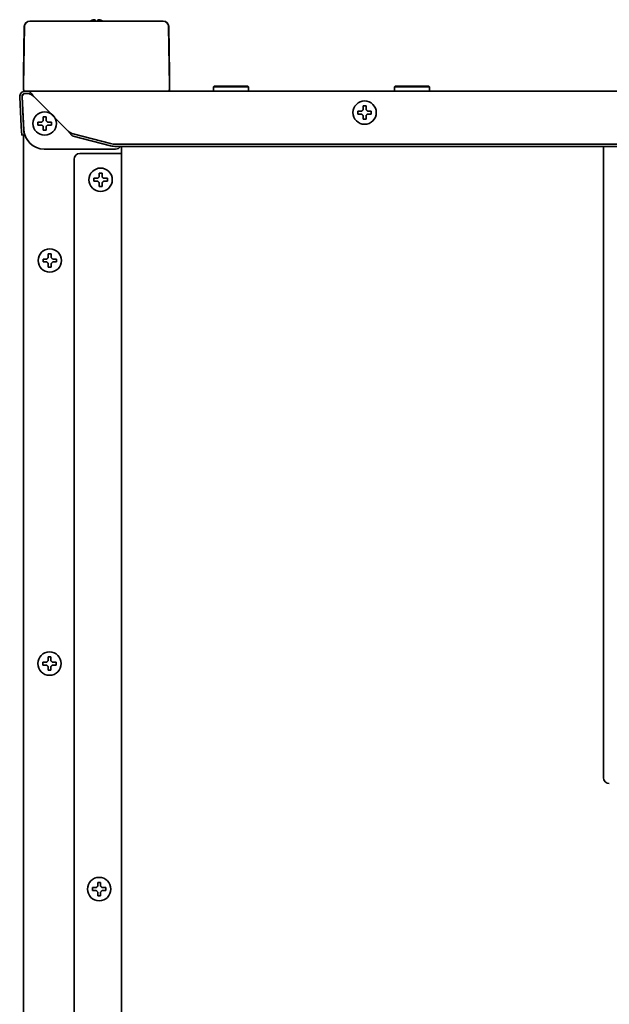
# Model space of a CAD drawing. Extents: x 6336 to 10269, y -393 to 3036.
# Drawn here: x 6336 to 6538, y 1608 to 1945 of the extents above; entities that cross this region are included whole.
import ezdxf

# ---------------------------------------------------------------- set-up
doc = ezdxf.new("R2010")
doc.units = 0
doc.header["$LTSCALE"] = 5
doc.layers.add('1', color=7, linetype='CONTINUOUS', true_color=0xffffff)

msp = doc.modelspace()

# ---------------------------------------------------------------- linework, layer by layer
at = {"layer": '1', "color": 7, "linetype": 'Continuous', "lineweight": 35}
for p, q in [((6337.57, 1926.52), (6337.85, 1942.66)), ((6337.92, 1942.66), (6337.57, 1922.53)), ((6337.85, 1942.66), (6337.92, 1942.66)), ((6339.82, 1944.53), (6339.75, 1944.53)), ((6344.92, 1944.53), (6339.82, 1944.53)), ((6380.22, 1944.53), (6344.92, 1944.53)), ((6385.32, 1944.53), (6380.22, 1944.53)), ((6385.39, 1944.53), (6385.32, 1944.53)), ((6387.22, 1942.66), (6387.29, 1942.66)), ((6387.57, 1922.53), (6387.22, 1942.66)), ((6387.29, 1942.66), (6387.57, 1926.52)), ((6337.57, 1926.49), (6337.57, 1922.53)), ((6387.57, 1922.53), (6387.57, 1926.49)), ((6337.57, 1922.53), (6337.63, 1921.01)), ((6387.52, 1921.01), (6387.57, 1922.53)), ((6402.82, 1922.28), (6402.57, 1922.03)), ((6414.57, 1922.03), (6402.57, 1922.03)), ((6402.57, 1922.03), (6402.57, 1920.53)), ((6414.32, 1922.28), (6402.82, 1922.28)), ((6414.57, 1922.03), (6414.32, 1922.28)), ((6414.57, 1920.53), (6414.57, 1922.03)), ((6464.82, 1922.28), (6464.57, 1922.03)), ((6476.57, 1922.03), (6464.57, 1922.03)), ((6464.57, 1922.03), (6464.57, 1920.53)), ((6476.32, 1922.28), (6464.82, 1922.28)), ((6476.57, 1922.03), (6476.32, 1922.28)), ((6476.57, 1920.53), (6476.57, 1922.03)), ((6336.81, 1908.52), (6336.28, 1918.63)), ((6337.07, 1918.67), (6337.6, 1908.56)), ((6337.13, 1918.67), (6337.72, 1907.37)), ((6338.07, 1920.53), (6339.07, 1920.53)), ((6339.07, 1919.73), (6338.07, 1919.73)), ((6339.34, 1920.53), (7085.8, 1920.53)), ((6341.07, 1918.73), (6352.89, 1906.91)), ((6453.82, 1915.53), (6454.32, 1915.53)), ((6454.32, 1915.53), (6454.82, 1915.53)), ((6344.32, 1911.78), (6344.82, 1911.78)), ((6344.82, 1911.78), (6345.32, 1911.78)), ((6336.96, 1905.53), (6336.81, 1908.52)), ((6337.57, 1909.15), (6337.57, 1910.18)), ((6337.6, 1908.56), (6337.76, 1905.57)), ((6454.32, 1910.93), (6453.82, 1910.93)), ((6454.82, 1910.93), (6454.32, 1910.93)), ((6337.76, 1905.57), (6336.96, 1905.53)), ((6337.57, 1374.13), (6337.57, 1905.55)), ((6344.82, 1907.18), (6344.32, 1907.18)), ((6345.32, 1907.18), (6344.82, 1907.18)), ((6354.56, 1905.94), (6367.3, 1902.64)), ((6367.3, 1901.87), (6354.56, 1905.17)), ((6369.42, 1902.42), (7055.73, 1902.42)), ((6369.42, 1901.64), (7055.73, 1901.64)), ((6371.07, 1901.64), (6371.07, 1394.53)), ((6536.07, 1901.64), (6536.07, 1685.52)), ((6344.7, 1900.73), (6369.08, 1900.73)), ((6356.87, 1899.23), (6370.07, 1899.23)), ((6371.07, 1899.23), (6370.07, 1899.23)), ((6354.87, 1396.53), (6354.87, 1897.23)), ((6363.47, 1892.53), (6363.97, 1892.53)), ((6363.97, 1892.53), (6364.47, 1892.53)), ((6363.97, 1887.93), (6363.47, 1887.93)), ((6364.47, 1887.93), (6363.97, 1887.93)), ((6346.07, 1864.88), (6346.57, 1864.88)), ((6346.57, 1864.88), (6347.07, 1864.88)), ((6346.57, 1860.28), (6346.07, 1860.28)), ((6347.07, 1860.28), (6346.57, 1860.28)), ((6345.97, 1726.88), (6346.47, 1726.88)), ((6346.47, 1726.88), (6346.97, 1726.88)), ((6346.47, 1722.28), (6345.97, 1722.28)), ((6346.97, 1722.28), (6346.47, 1722.28)), ((6362.97, 1649.68), (6363.47, 1649.68)), ((6363.47, 1649.68), (6363.97, 1649.68)), ((6363.47, 1645.08), (6362.97, 1645.08)), ((6363.97, 1645.08), (6363.47, 1645.08))]:
    msp.add_line(p, q, dxfattribs=at)
for centre in [(6454.32, 1913.23), (6344.82, 1909.48), (6363.97, 1890.23), (6346.57, 1862.58), (6346.47, 1724.58), (6363.47, 1647.38)]:
    msp.add_circle(centre, 4, dxfattribs=at)
for centre, radius, start, end in [((6339.75, 1942.63), 1.9, 90, 179.0001), ((6339.82, 1942.63), 1.9, 90, 179), ((6385.32, 1942.63), 1.9, 1, 90), ((6385.39, 1942.63), 1.9, 0.9999, 90), ((6338.07, 1918.73), 1.8, 90, 183), ((6338.07, 1918.73), 1, 90, 183), ((6338.13, 1921.03), 0.5, 182, 270), ((6387.02, 1921.03), 0.5, 270, 358), ((6356.87, 1897.23), 2, 90, 180)]:
    msp.add_arc(centre, radius, start, end, dxfattribs=at)
at = {"layer": '1', "color": 7, "linetype": 'Continuous', "lineweight": 35, "extrusion": (0, 0, -1)}
for centre, major_axis, start_param, end_param in [((6336.91, 1888.32), (0.67, 38.22), 0.034869, 0.052307), ((6388.24, 1888.33), (-0.67, 38.21), 6.230871, 6.248311)]:
    msp.add_ellipse(centre, major_axis=major_axis, ratio=0.000913, start_param=start_param, end_param=end_param, dxfattribs=at)
at = {"layer": '1', "color": 7, "linetype": 'Continuous', "lineweight": 35}
for centre, major_axis, ratio, start_param, end_param in [((6338.13, 1918.73), (0.726, -0.689), 0.998716, 2.330656, 3.952529), ((6344.71, 1907.75), (-2.31, -6.64), 0.995739, 5.100498, 6.616119), ((6369.42, 1903.19), (-3, 0), 0.258819, 0.785398, 1.570796), ((6369.42, 1902.42), (3, 0), 0.258819, 3.926991, 4.712389), ((6369.07, 1902.73), (-1.42, 1.42), 0.992433, 2.359993, 3.356901), ((6538.07, 1685.53), (-1.42, -1.42), 0.998783, 5.498396, 7.067974)]:
    msp.add_ellipse(centre, major_axis=major_axis, ratio=ratio, start_param=start_param, end_param=end_param, dxfattribs=at)
for points, knots in [([(6360.37, 1944.53), (6360.54, 1944.63), (6360.72, 1944.72), (6361.01, 1944.84), (6361.12, 1944.88), (6361.34, 1944.96), (6361.46, 1944.99), (6361.57, 1945.02)], [0, 0, 0, 0, 0.457379, 0.457379, 0.728689, 0.728689, 1, 1, 1, 1]), ([(6363.07, 1944.53), (6363.07, 1944.63), (6363.07, 1944.72), (6363.07, 1944.84), (6363.07, 1944.88), (6363.07, 1944.96), (6363.07, 1944.99), (6363.07, 1945.02)], [0, 0, 0, 0, 0.457375, 0.457375, 0.728688, 0.728688, 1, 1, 1, 1]), ([(6363.57, 1945.02), (6363.63, 1945.01), (6363.74, 1944.98), (6363.9, 1944.93), (6364.06, 1944.87), (6364.21, 1944.81), (6364.36, 1944.74), (6364.52, 1944.67), (6364.66, 1944.6), (6364.74, 1944.55), (6364.77, 1944.53)], [0, 0, 0, 0, 0.134116, 0.268232, 0.402347, 0.536463, 0.670579, 0.804695, 0.938811, 1, 1, 1, 1]), ([(6339.34, 1920.53), (6339.38, 1920.53), (6339.42, 1920.52), (6339.48, 1920.49), (6339.5, 1920.47), (6339.54, 1920.45), (6339.55, 1920.45), (6339.57, 1920.43), (6339.59, 1920.42), (6339.65, 1920.38), (6339.71, 1920.33), (6339.82, 1920.23), (6339.88, 1920.17), (6339.95, 1920.11)], [0, 0, 0, 0, 0.25, 0.25, 0.375, 0.375, 0.4375, 0.4375, 0.5, 0.5, 0.75, 0.75, 1, 1, 1, 1]), ([(6339.95, 1919.5), (6339.89, 1919.53), (6339.83, 1919.56), (6339.72, 1919.61), (6339.67, 1919.64), (6339.6, 1919.66), (6339.59, 1919.67), (6339.56, 1919.68), (6339.53, 1919.69), (6339.49, 1919.7), (6339.42, 1919.72), (6339.38, 1919.73), (6339.34, 1919.73)], [0, 0, 0, 0, 0.25, 0.25, 0.5, 0.5, 0.5625, 0.5625, 0.625, 0.75, 0.75, 1, 1, 1, 1]), ([(6339.95, 1920.11), (6340.05, 1920.03), (6340.14, 1919.93), (6340.28, 1919.78), (6340.33, 1919.72), (6340.4, 1919.64), (6340.42, 1919.61), (6340.47, 1919.55), (6340.49, 1919.52), (6340.61, 1919.37), (6340.7, 1919.25), (6340.84, 1919.06), (6340.89, 1918.99), (6340.96, 1918.89), (6340.98, 1918.86), (6341.03, 1918.79), (6341.05, 1918.76), (6341.07, 1918.73)], [0, 0, 0, 0, 0.25, 0.25, 0.375, 0.375, 0.4375, 0.4375, 0.5, 0.5, 0.75, 0.75, 0.875, 0.875, 0.9375, 0.9375, 1, 1, 1, 1]), ([(6341.07, 1918.73), (6341.03, 1918.76), (6340.98, 1918.8), (6340.89, 1918.87), (6340.79, 1918.95), (6340.7, 1919.02), (6340.63, 1919.07), (6340.61, 1919.08), (6340.56, 1919.12), (6340.54, 1919.14), (6340.47, 1919.19), (6340.42, 1919.22), (6340.33, 1919.28), (6340.28, 1919.31), (6340.14, 1919.4), (6340.05, 1919.45), (6339.95, 1919.5)], [0, 0, 0, 0, 0.125, 0.125, 0.25, 0.375, 0.375, 0.4375, 0.4375, 0.5, 0.5, 0.625, 0.625, 0.75, 0.75, 1, 1, 1, 1]), ([(6454.82, 1915.53), (6454.82, 1915.32), (6454.82, 1915.11), (6454.82, 1914.79), (6454.82, 1914.68), (6454.82, 1914.45), (6454.82, 1914.34), (6454.82, 1914.23)], [0, 0, 0, 0, 0.5, 0.5, 0.75, 0.75, 1, 1, 1, 1]), ([(6345.32, 1911.78), (6345.32, 1911.57), (6345.32, 1911.36), (6345.32, 1911.04), (6345.32, 1910.93), (6345.32, 1910.7), (6345.32, 1910.59), (6345.32, 1910.48)], [0, 0, 0, 0, 0.5, 0.5, 0.75, 0.75, 1, 1, 1, 1]), ([(6452.02, 1913.73), (6452.23, 1913.73), (6452.44, 1913.73), (6452.76, 1913.73), (6452.87, 1913.73), (6453.09, 1913.73), (6453.21, 1913.73), (6453.32, 1913.73)], [0, 0, 0, 0, 0.5, 0.5, 0.75, 0.75, 1, 1, 1, 1]), ([(6453.82, 1910.93), (6453.82, 1911.13), (6453.82, 1911.34), (6453.82, 1911.66), (6453.82, 1911.77), (6453.82, 1912), (6453.82, 1912.11), (6453.82, 1912.23)], [0, 0, 0, 0, 0.5, 0.5, 0.75, 0.75, 1, 1, 1, 1]), ([(6456.62, 1912.73), (6456.42, 1912.73), (6456.21, 1912.73), (6455.89, 1912.73), (6455.78, 1912.73), (6455.55, 1912.73), (6455.44, 1912.73), (6455.32, 1912.73)], [0, 0, 0, 0, 0.5, 0.5, 0.75, 0.75, 1, 1, 1, 1]), ([(6342.52, 1909.98), (6342.73, 1909.98), (6342.94, 1909.98), (6343.26, 1909.98), (6343.37, 1909.98), (6343.59, 1909.98), (6343.71, 1909.98), (6343.82, 1909.98)], [0, 0, 0, 0, 0.5, 0.5, 0.75, 0.75, 1, 1, 1, 1]), ([(6344.32, 1907.18), (6344.32, 1907.38), (6344.32, 1907.59), (6344.32, 1907.91), (6344.32, 1908.02), (6344.32, 1908.25), (6344.32, 1908.36), (6344.32, 1908.48)], [0, 0, 0, 0, 0.5, 0.5, 0.75, 0.75, 1, 1, 1, 1]), ([(6347.12, 1908.98), (6346.92, 1908.98), (6346.71, 1908.98), (6346.39, 1908.98), (6346.28, 1908.98), (6346.05, 1908.98), (6345.94, 1908.98), (6345.82, 1908.98)], [0, 0, 0, 0, 0.5, 0.5, 0.75, 0.75, 1, 1, 1, 1]), ([(6354.56, 1905.17), (6354.49, 1905.19), (6354.42, 1905.23), (6354.32, 1905.29), (6354.28, 1905.31), (6354.21, 1905.36), (6354.18, 1905.38), (6354.07, 1905.47), (6354, 1905.53), (6353.86, 1905.66), (6353.8, 1905.73), (6353.66, 1905.89), (6353.59, 1905.97), (6353.45, 1906.15), (6353.38, 1906.24), (6353.29, 1906.35), (6353.27, 1906.38), (6353.24, 1906.42), (6353.22, 1906.45), (6353.17, 1906.52), (6353.13, 1906.57), (6353.03, 1906.71), (6352.96, 1906.81), (6352.89, 1906.91)], [0, 0, 0, 0, 0.125, 0.125, 0.1875, 0.1875, 0.25, 0.25, 0.375, 0.375, 0.5, 0.5, 0.625, 0.625, 0.75, 0.75, 0.78125, 0.78125, 0.8125, 0.8125, 0.875, 0.875, 1, 1, 1, 1]), ([(6352.89, 1906.91), (6352.93, 1906.88), (6352.98, 1906.84), (6353.03, 1906.8), (6353.07, 1906.77), (6353.08, 1906.76), (6353.17, 1906.69), (6353.24, 1906.64), (6353.45, 1906.48), (6353.59, 1906.39), (6353.87, 1906.21), (6354, 1906.14), (6354.21, 1906.05), (6354.3, 1906.01), (6354.38, 1905.99), (6354.42, 1905.98), (6354.44, 1905.97), (6354.49, 1905.96), (6354.52, 1905.95), (6354.56, 1905.94)], [0, 0, 0, 0, 0.0625, 0.09375, 0.09375, 0.125, 0.125, 0.25, 0.25, 0.5, 0.5, 0.75, 0.75, 0.875, 0.90625, 0.90625, 0.9375, 0.9375, 1, 1, 1, 1]), ([(6364.47, 1892.53), (6364.47, 1892.32), (6364.47, 1892.11), (6364.47, 1891.79), (6364.47, 1891.68), (6364.47, 1891.45), (6364.47, 1891.34), (6364.47, 1891.23)], [0, 0, 0, 0, 0.5, 0.5, 0.75, 0.75, 1, 1, 1, 1]), ([(6361.67, 1890.73), (6361.88, 1890.73), (6362.09, 1890.73), (6362.41, 1890.73), (6362.52, 1890.73), (6362.74, 1890.73), (6362.86, 1890.73), (6362.97, 1890.73)], [0, 0, 0, 0, 0.5, 0.5, 0.75, 0.75, 1, 1, 1, 1]), ([(6363.47, 1887.93), (6363.47, 1888.13), (6363.47, 1888.34), (6363.47, 1888.66), (6363.47, 1888.77), (6363.47, 1889), (6363.47, 1889.11), (6363.47, 1889.23)], [0, 0, 0, 0, 0.5, 0.5, 0.75, 0.75, 1, 1, 1, 1]), ([(6366.27, 1889.73), (6366.07, 1889.73), (6365.86, 1889.73), (6365.54, 1889.73), (6365.43, 1889.73), (6365.2, 1889.73), (6365.09, 1889.73), (6364.97, 1889.73)], [0, 0, 0, 0, 0.5, 0.5, 0.75, 0.75, 1, 1, 1, 1]), ([(6347.07, 1864.88), (6347.07, 1864.67), (6347.07, 1864.46), (6347.07, 1864.14), (6347.07, 1864.03), (6347.07, 1863.8), (6347.07, 1863.69), (6347.07, 1863.58)], [0, 0, 0, 0, 0.5, 0.5, 0.75, 0.75, 1, 1, 1, 1]), ([(6344.27, 1863.08), (6344.48, 1863.08), (6344.69, 1863.08), (6345.01, 1863.08), (6345.12, 1863.08), (6345.34, 1863.08), (6345.46, 1863.08), (6345.57, 1863.08)], [0, 0, 0, 0, 0.5, 0.5, 0.75, 0.75, 1, 1, 1, 1]), ([(6346.07, 1860.28), (6346.07, 1860.48), (6346.07, 1860.69), (6346.07, 1861.01), (6346.07, 1861.12), (6346.07, 1861.35), (6346.07, 1861.46), (6346.07, 1861.58)], [0, 0, 0, 0, 0.5, 0.5, 0.75, 0.75, 1, 1, 1, 1]), ([(6348.87, 1862.08), (6348.67, 1862.08), (6348.46, 1862.08), (6348.14, 1862.08), (6348.03, 1862.08), (6347.8, 1862.08), (6347.69, 1862.08), (6347.57, 1862.08)], [0, 0, 0, 0, 0.5, 0.5, 0.75, 0.75, 1, 1, 1, 1]), ([(6346.97, 1726.88), (6346.97, 1726.67), (6346.97, 1726.46), (6346.97, 1726.14), (6346.97, 1726.03), (6346.97, 1725.8), (6346.97, 1725.69), (6346.97, 1725.58)], [0, 0, 0, 0, 0.5, 0.5, 0.75, 0.75, 1, 1, 1, 1]), ([(6344.17, 1725.08), (6344.38, 1725.08), (6344.59, 1725.08), (6344.91, 1725.08), (6345.02, 1725.08), (6345.24, 1725.08), (6345.36, 1725.08), (6345.47, 1725.08)], [0, 0, 0, 0, 0.5, 0.5, 0.75, 0.75, 1, 1, 1, 1]), ([(6345.97, 1722.28), (6345.97, 1722.48), (6345.97, 1722.69), (6345.97, 1723.01), (6345.97, 1723.12), (6345.97, 1723.35), (6345.97, 1723.46), (6345.97, 1723.58)], [0, 0, 0, 0, 0.5, 0.5, 0.75, 0.75, 1, 1, 1, 1]), ([(6348.77, 1724.08), (6348.57, 1724.08), (6348.36, 1724.08), (6348.04, 1724.08), (6347.93, 1724.08), (6347.7, 1724.08), (6347.59, 1724.08), (6347.47, 1724.08)], [0, 0, 0, 0, 0.5, 0.5, 0.75, 0.75, 1, 1, 1, 1]), ([(6363.97, 1649.68), (6363.97, 1649.47), (6363.97, 1649.26), (6363.97, 1648.94), (6363.97, 1648.83), (6363.97, 1648.6), (6363.97, 1648.49), (6363.97, 1648.38)], [0, 0, 0, 0, 0.5, 0.5, 0.75, 0.75, 1, 1, 1, 1]), ([(6361.17, 1647.88), (6361.38, 1647.88), (6361.59, 1647.88), (6361.91, 1647.88), (6362.02, 1647.88), (6362.24, 1647.88), (6362.36, 1647.88), (6362.47, 1647.88)], [0, 0, 0, 0, 0.5, 0.5, 0.75, 0.75, 1, 1, 1, 1]), ([(6362.97, 1645.08), (6362.97, 1645.28), (6362.97, 1645.49), (6362.97, 1645.81), (6362.97, 1645.92), (6362.97, 1646.15), (6362.97, 1646.26), (6362.97, 1646.38)], [0, 0, 0, 0, 0.5, 0.5, 0.75, 0.75, 1, 1, 1, 1]), ([(6365.77, 1646.88), (6365.57, 1646.88), (6365.36, 1646.88), (6365.04, 1646.88), (6364.93, 1646.88), (6364.7, 1646.88), (6364.59, 1646.88), (6364.47, 1646.88)], [0, 0, 0, 0, 0.5, 0.5, 0.75, 0.75, 1, 1, 1, 1])]:
    msp.add_open_spline(points, degree=3, knots=knots, dxfattribs=at)
for points in [[(6361.57, 1945.02), (6361.6, 1945.02), (6361.64, 1945.03), (6361.72, 1945.04), (6361.79, 1945.04), (6361.86, 1945.04), (6361.93, 1945.04), (6362, 1945.03), (6362.05, 1945.02), (6362.07, 1945.02)], [(6362.07, 1945.02), (6362.07, 1945.01), (6362.07, 1944.98), (6362.07, 1944.93), (6362.07, 1944.87), (6362.07, 1944.81), (6362.07, 1944.74), (6362.07, 1944.67), (6362.07, 1944.58), (6362.07, 1944.51), (6362.07, 1944.47)], [(6363.07, 1945.02), (6363.1, 1945.03), (6363.15, 1945.03), (6363.22, 1945.04), (6363.3, 1945.04), (6363.37, 1945.04), (6363.43, 1945.04), (6363.5, 1945.03), (6363.55, 1945.02), (6363.57, 1945.02)], [(6339.34, 1920.53), (6339.25, 1920.53), (6339.16, 1920.53), (6339.07, 1920.53)], [(6339.07, 1919.73), (6339.16, 1919.73), (6339.25, 1919.73), (6339.34, 1919.73)], [(6453.82, 1914.23), (6453.82, 1914.28), (6453.82, 1914.39), (6453.82, 1914.55), (6453.82, 1914.71), (6453.82, 1914.86), (6453.82, 1915.02), (6453.82, 1915.17), (6453.82, 1915.34), (6453.82, 1915.46), (6453.82, 1915.53)], [(6344.32, 1910.48), (6344.32, 1910.53), (6344.32, 1910.64), (6344.32, 1910.8), (6344.32, 1910.96), (6344.32, 1911.11), (6344.32, 1911.27), (6344.32, 1911.42), (6344.32, 1911.59), (6344.32, 1911.71), (6344.32, 1911.78)], [(6452.02, 1912.73), (6452.02, 1912.89), (6452.02, 1913.23), (6452.02, 1913.56), (6452.02, 1913.73)], [(6453.32, 1912.73), (6453.27, 1912.73), (6453.16, 1912.73), (6453, 1912.73), (6452.84, 1912.73), (6452.68, 1912.73), (6452.53, 1912.73), (6452.38, 1912.73), (6452.21, 1912.73), (6452.09, 1912.73), (6452.02, 1912.73)], [(6453.32, 1913.73), (6453.35, 1913.75), (6453.4, 1913.8), (6453.47, 1913.88), (6453.55, 1913.95), (6453.62, 1914.02), (6453.68, 1914.09), (6453.75, 1914.16), (6453.8, 1914.2), (6453.82, 1914.23)], [(6453.82, 1912.23), (6453.8, 1912.25), (6453.75, 1912.3), (6453.68, 1912.37), (6453.61, 1912.44), (6453.54, 1912.51), (6453.47, 1912.58), (6453.39, 1912.65), (6453.35, 1912.7), (6453.32, 1912.73)], [(6454.82, 1914.23), (6454.85, 1914.2), (6454.89, 1914.15), (6454.97, 1914.08), (6455.04, 1914.01), (6455.11, 1913.94), (6455.18, 1913.87), (6455.25, 1913.8), (6455.3, 1913.75), (6455.32, 1913.73)], [(6455.32, 1912.73), (6455.3, 1912.7), (6455.25, 1912.65), (6455.17, 1912.58), (6455.1, 1912.5), (6455.03, 1912.43), (6454.96, 1912.36), (6454.89, 1912.3), (6454.85, 1912.25), (6454.82, 1912.23)], [(6454.82, 1912.23), (6454.82, 1912.17), (6454.82, 1912.06), (6454.82, 1911.9), (6454.82, 1911.74), (6454.82, 1911.59), (6454.82, 1911.44), (6454.82, 1911.28), (6454.82, 1911.11), (6454.82, 1910.99), (6454.82, 1910.93)], [(6455.32, 1913.73), (6455.38, 1913.73), (6455.49, 1913.73), (6455.65, 1913.73), (6455.81, 1913.73), (6455.96, 1913.73), (6456.11, 1913.73), (6456.27, 1913.73), (6456.44, 1913.73), (6456.56, 1913.73), (6456.62, 1913.73)], [(6456.62, 1913.73), (6456.62, 1913.56), (6456.62, 1913.23), (6456.62, 1912.89), (6456.62, 1912.73)], [(6342.52, 1908.98), (6342.52, 1909.14), (6342.52, 1909.48), (6342.52, 1909.81), (6342.52, 1909.98)], [(6343.82, 1908.98), (6343.77, 1908.98), (6343.66, 1908.98), (6343.5, 1908.98), (6343.34, 1908.98), (6343.18, 1908.98), (6343.03, 1908.98), (6342.88, 1908.98), (6342.71, 1908.98), (6342.59, 1908.98), (6342.52, 1908.98)], [(6343.82, 1909.98), (6343.85, 1910), (6343.9, 1910.05), (6343.97, 1910.13), (6344.05, 1910.2), (6344.12, 1910.27), (6344.18, 1910.34), (6344.25, 1910.41), (6344.3, 1910.45), (6344.32, 1910.48)], [(6344.32, 1908.48), (6344.3, 1908.5), (6344.25, 1908.55), (6344.18, 1908.62), (6344.11, 1908.69), (6344.04, 1908.76), (6343.97, 1908.83), (6343.89, 1908.9), (6343.85, 1908.95), (6343.82, 1908.98)], [(6345.32, 1910.48), (6345.35, 1910.45), (6345.39, 1910.4), (6345.47, 1910.33), (6345.54, 1910.26), (6345.61, 1910.19), (6345.68, 1910.12), (6345.75, 1910.05), (6345.8, 1910), (6345.82, 1909.98)], [(6345.82, 1908.98), (6345.8, 1908.95), (6345.75, 1908.9), (6345.67, 1908.83), (6345.6, 1908.75), (6345.53, 1908.68), (6345.46, 1908.61), (6345.39, 1908.55), (6345.35, 1908.5), (6345.32, 1908.48)], [(6345.32, 1908.48), (6345.32, 1908.42), (6345.32, 1908.31), (6345.32, 1908.15), (6345.32, 1907.99), (6345.32, 1907.84), (6345.32, 1907.69), (6345.32, 1907.53), (6345.32, 1907.36), (6345.32, 1907.24), (6345.32, 1907.18)], [(6345.82, 1909.98), (6345.88, 1909.98), (6345.99, 1909.98), (6346.15, 1909.98), (6346.31, 1909.98), (6346.46, 1909.98), (6346.61, 1909.98), (6346.77, 1909.98), (6346.94, 1909.98), (6347.06, 1909.98), (6347.12, 1909.98)], [(6347.12, 1909.98), (6347.12, 1909.81), (6347.12, 1909.48), (6347.12, 1909.14), (6347.12, 1908.98)], [(6362.97, 1890.73), (6363, 1890.75), (6363.05, 1890.8), (6363.12, 1890.88), (6363.2, 1890.95), (6363.27, 1891.02), (6363.33, 1891.09), (6363.4, 1891.16), (6363.45, 1891.2), (6363.47, 1891.23)], [(6363.47, 1891.23), (6363.47, 1891.28), (6363.47, 1891.39), (6363.47, 1891.55), (6363.47, 1891.71), (6363.47, 1891.86), (6363.47, 1892.02), (6363.47, 1892.17), (6363.47, 1892.34), (6363.47, 1892.46), (6363.47, 1892.53)], [(6364.47, 1891.23), (6364.5, 1891.2), (6364.54, 1891.15), (6364.62, 1891.08), (6364.69, 1891.01), (6364.76, 1890.94), (6364.83, 1890.87), (6364.9, 1890.8), (6364.95, 1890.75), (6364.97, 1890.73)], [(6361.67, 1889.73), (6361.67, 1889.89), (6361.67, 1890.23), (6361.67, 1890.56), (6361.67, 1890.73)], [(6362.97, 1889.73), (6362.92, 1889.73), (6362.81, 1889.73), (6362.65, 1889.73), (6362.49, 1889.73), (6362.33, 1889.73), (6362.18, 1889.73), (6362.03, 1889.73), (6361.86, 1889.73), (6361.74, 1889.73), (6361.67, 1889.73)], [(6363.47, 1889.23), (6363.45, 1889.25), (6363.4, 1889.3), (6363.33, 1889.37), (6363.26, 1889.44), (6363.19, 1889.51), (6363.12, 1889.58), (6363.04, 1889.65), (6363, 1889.7), (6362.97, 1889.73)], [(6364.97, 1889.73), (6364.95, 1889.7), (6364.9, 1889.65), (6364.82, 1889.58), (6364.75, 1889.5), (6364.68, 1889.43), (6364.61, 1889.36), (6364.54, 1889.3), (6364.5, 1889.25), (6364.47, 1889.23)], [(6364.47, 1889.23), (6364.47, 1889.17), (6364.47, 1889.06), (6364.47, 1888.9), (6364.47, 1888.74), (6364.47, 1888.59), (6364.47, 1888.44), (6364.47, 1888.28), (6364.47, 1888.11), (6364.47, 1887.99), (6364.47, 1887.93)], [(6364.97, 1890.73), (6365.03, 1890.73), (6365.14, 1890.73), (6365.3, 1890.73), (6365.46, 1890.73), (6365.61, 1890.73), (6365.76, 1890.73), (6365.92, 1890.73), (6366.09, 1890.73), (6366.21, 1890.73), (6366.27, 1890.73)], [(6366.27, 1890.73), (6366.27, 1890.56), (6366.27, 1890.23), (6366.27, 1889.89), (6366.27, 1889.73)], [(6346.07, 1863.58), (6346.07, 1863.63), (6346.07, 1863.74), (6346.07, 1863.9), (6346.07, 1864.06), (6346.07, 1864.21), (6346.07, 1864.37), (6346.07, 1864.52), (6346.07, 1864.69), (6346.07, 1864.81), (6346.07, 1864.88)], [(6344.27, 1862.08), (6344.27, 1862.24), (6344.27, 1862.58), (6344.27, 1862.91), (6344.27, 1863.08)], [(6345.57, 1862.08), (6345.52, 1862.08), (6345.41, 1862.08), (6345.25, 1862.08), (6345.09, 1862.08), (6344.93, 1862.08), (6344.78, 1862.08), (6344.63, 1862.08), (6344.46, 1862.08), (6344.34, 1862.08), (6344.27, 1862.08)], [(6345.57, 1863.08), (6345.6, 1863.1), (6345.65, 1863.15), (6345.72, 1863.23), (6345.8, 1863.3), (6345.87, 1863.37), (6345.93, 1863.44), (6346, 1863.51), (6346.05, 1863.55), (6346.07, 1863.58)], [(6346.07, 1861.58), (6346.05, 1861.6), (6346, 1861.65), (6345.93, 1861.72), (6345.86, 1861.79), (6345.79, 1861.86), (6345.72, 1861.93), (6345.64, 1862), (6345.6, 1862.05), (6345.57, 1862.08)], [(6347.07, 1863.58), (6347.1, 1863.55), (6347.14, 1863.5), (6347.22, 1863.43), (6347.29, 1863.36), (6347.36, 1863.29), (6347.43, 1863.22), (6347.5, 1863.15), (6347.55, 1863.1), (6347.57, 1863.08)], [(6347.57, 1862.08), (6347.55, 1862.05), (6347.5, 1862), (6347.42, 1861.93), (6347.35, 1861.85), (6347.28, 1861.78), (6347.21, 1861.71), (6347.14, 1861.65), (6347.1, 1861.6), (6347.07, 1861.58)], [(6347.07, 1861.58), (6347.07, 1861.52), (6347.07, 1861.41), (6347.07, 1861.25), (6347.07, 1861.09), (6347.07, 1860.94), (6347.07, 1860.79), (6347.07, 1860.63), (6347.07, 1860.46), (6347.07, 1860.34), (6347.07, 1860.28)], [(6347.57, 1863.08), (6347.63, 1863.08), (6347.74, 1863.08), (6347.9, 1863.08), (6348.06, 1863.08), (6348.21, 1863.08), (6348.36, 1863.08), (6348.52, 1863.08), (6348.69, 1863.08), (6348.81, 1863.08), (6348.87, 1863.08)], [(6348.87, 1863.08), (6348.87, 1862.91), (6348.87, 1862.58), (6348.87, 1862.24), (6348.87, 1862.08)], [(6345.97, 1725.58), (6345.97, 1725.63), (6345.97, 1725.74), (6345.97, 1725.9), (6345.97, 1726.06), (6345.97, 1726.21), (6345.97, 1726.37), (6345.97, 1726.52), (6345.97, 1726.69), (6345.97, 1726.81), (6345.97, 1726.88)], [(6344.17, 1724.08), (6344.17, 1724.24), (6344.17, 1724.58), (6344.17, 1724.91), (6344.17, 1725.08)], [(6345.47, 1724.08), (6345.42, 1724.08), (6345.31, 1724.08), (6345.15, 1724.08), (6344.99, 1724.08), (6344.83, 1724.08), (6344.68, 1724.08), (6344.53, 1724.08), (6344.36, 1724.08), (6344.24, 1724.08), (6344.17, 1724.08)], [(6345.47, 1725.08), (6345.5, 1725.1), (6345.55, 1725.15), (6345.62, 1725.23), (6345.7, 1725.3), (6345.77, 1725.37), (6345.83, 1725.44), (6345.9, 1725.51), (6345.95, 1725.55), (6345.97, 1725.58)], [(6345.97, 1723.58), (6345.95, 1723.6), (6345.9, 1723.65), (6345.83, 1723.72), (6345.76, 1723.79), (6345.69, 1723.86), (6345.62, 1723.93), (6345.54, 1724), (6345.5, 1724.05), (6345.47, 1724.08)], [(6346.97, 1725.58), (6347, 1725.55), (6347.04, 1725.5), (6347.12, 1725.43), (6347.19, 1725.36), (6347.26, 1725.29), (6347.33, 1725.22), (6347.4, 1725.15), (6347.45, 1725.1), (6347.47, 1725.08)], [(6347.47, 1724.08), (6347.45, 1724.05), (6347.4, 1724), (6347.32, 1723.93), (6347.25, 1723.85), (6347.18, 1723.78), (6347.11, 1723.71), (6347.04, 1723.65), (6347, 1723.6), (6346.97, 1723.58)], [(6346.97, 1723.58), (6346.97, 1723.52), (6346.97, 1723.41), (6346.97, 1723.25), (6346.97, 1723.09), (6346.97, 1722.94), (6346.97, 1722.79), (6346.97, 1722.63), (6346.97, 1722.46), (6346.97, 1722.34), (6346.97, 1722.28)], [(6347.47, 1725.08), (6347.53, 1725.08), (6347.64, 1725.08), (6347.8, 1725.08), (6347.96, 1725.08), (6348.11, 1725.08), (6348.26, 1725.08), (6348.42, 1725.08), (6348.59, 1725.08), (6348.71, 1725.08), (6348.77, 1725.08)], [(6348.77, 1725.08), (6348.77, 1724.91), (6348.77, 1724.58), (6348.77, 1724.24), (6348.77, 1724.08)], [(6362.97, 1648.38), (6362.97, 1648.43), (6362.97, 1648.54), (6362.97, 1648.7), (6362.97, 1648.86), (6362.97, 1649.01), (6362.97, 1649.17), (6362.97, 1649.32), (6362.97, 1649.49), (6362.97, 1649.61), (6362.97, 1649.68)], [(6361.17, 1646.88), (6361.17, 1647.04), (6361.17, 1647.38), (6361.17, 1647.71), (6361.17, 1647.88)], [(6362.47, 1646.88), (6362.42, 1646.88), (6362.31, 1646.88), (6362.15, 1646.88), (6361.99, 1646.88), (6361.83, 1646.88), (6361.68, 1646.88), (6361.53, 1646.88), (6361.36, 1646.88), (6361.24, 1646.88), (6361.17, 1646.88)], [(6362.47, 1647.88), (6362.5, 1647.9), (6362.55, 1647.95), (6362.62, 1648.03), (6362.7, 1648.1), (6362.77, 1648.17), (6362.83, 1648.24), (6362.9, 1648.31), (6362.95, 1648.35), (6362.97, 1648.38)], [(6362.97, 1646.38), (6362.95, 1646.4), (6362.9, 1646.45), (6362.83, 1646.52), (6362.76, 1646.59), (6362.69, 1646.66), (6362.62, 1646.73), (6362.54, 1646.8), (6362.5, 1646.85), (6362.47, 1646.88)], [(6363.97, 1648.38), (6364, 1648.35), (6364.04, 1648.3), (6364.12, 1648.23), (6364.19, 1648.16), (6364.26, 1648.09), (6364.33, 1648.02), (6364.4, 1647.95), (6364.45, 1647.9), (6364.47, 1647.88)], [(6364.47, 1646.88), (6364.45, 1646.85), (6364.4, 1646.8), (6364.32, 1646.73), (6364.25, 1646.65), (6364.18, 1646.58), (6364.11, 1646.51), (6364.04, 1646.45), (6364, 1646.4), (6363.97, 1646.38)], [(6363.97, 1646.38), (6363.97, 1646.32), (6363.97, 1646.21), (6363.97, 1646.05), (6363.97, 1645.89), (6363.97, 1645.74), (6363.97, 1645.59), (6363.97, 1645.43), (6363.97, 1645.26), (6363.97, 1645.14), (6363.97, 1645.08)], [(6364.47, 1647.88), (6364.53, 1647.88), (6364.64, 1647.88), (6364.8, 1647.88), (6364.96, 1647.88), (6365.11, 1647.88), (6365.26, 1647.88), (6365.42, 1647.88), (6365.59, 1647.88), (6365.71, 1647.88), (6365.77, 1647.88)], [(6365.77, 1647.88), (6365.77, 1647.71), (6365.77, 1647.38), (6365.77, 1647.04), (6365.77, 1646.88)]]:
    msp.add_open_spline(points, degree=3, dxfattribs=at)

doc.saveas('drawing.dxf')
